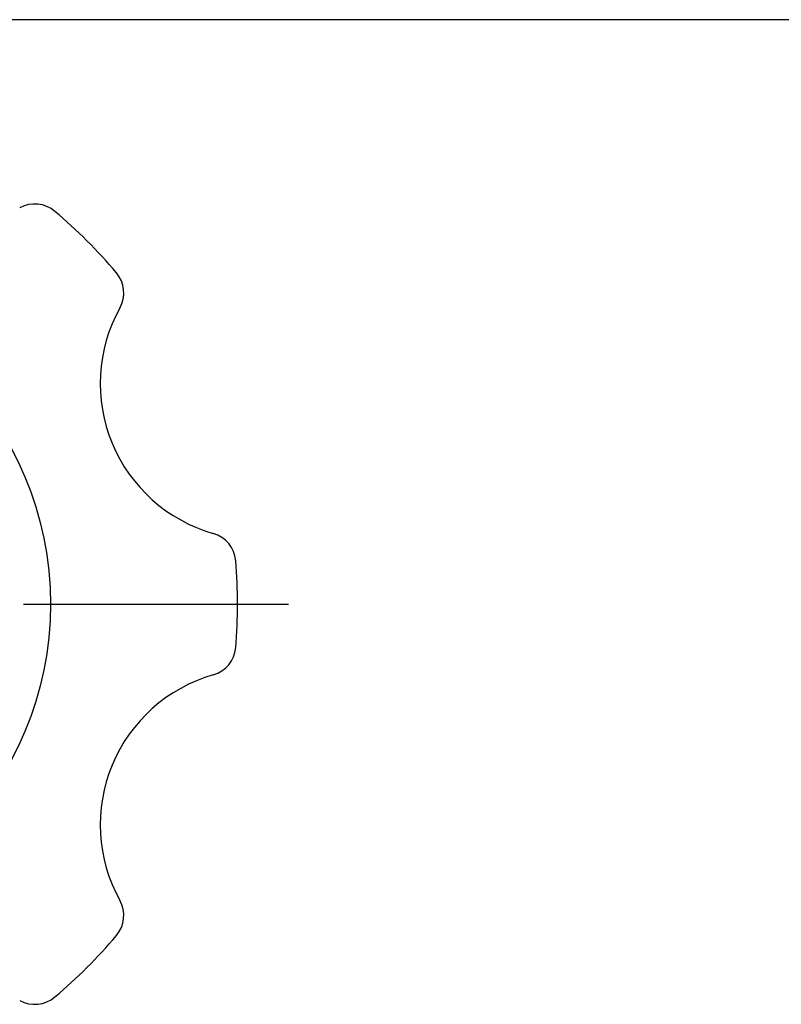
# Model space of a CAD drawing. Extents: x 10 to 287, y 10 to 195.
# Drawn here: x 163 to 202, y 144 to 195 of the extents above; entities that cross this region are included whole.
import ezdxf

# ---------------------------------------------------------------- set-up
doc = ezdxf.new("R2010")
doc.units = 0
doc.header["$LTSCALE"] = 15
doc.header["$MEASUREMENT"] = 0
doc.linetypes.add('CENTER', pattern=[2, 1.25, -0.25, 0.25, -0.25])
doc.layers.add('CSLAYER1', color=7, linetype='CONTINUOUS')

msp = doc.modelspace()

# ---------------------------------------------------------------- linework, layer by layer
at = {"layer": 'CSLAYER1', "color": 7, "linetype": 'Continuous'}
msp.add_line((287, 195), (10, 195), dxfattribs=at)
at = {"layer": 'CSLAYER1', "color": 7, "linetype": 'CENTER'}
msp.add_line((163.391079, 164.974781), (176.992964, 164.974781), dxfattribs=at)
at = {"layer": 'CSLAYER1', "color": 7, "linetype": 'Continuous'}
msp.add_circle((147.981721, 164.974781), 16.801679, dxfattribs=at)
for centre, radius, start, end in [((163.972896, 183.93058), 1.6, 49.848909, 119.065349), ((147.981721, 164.974781), 26.4, 40.151091, 49.848909), ((166.93752, 180.965957), 1.6, 330.934651, 40.151091), ((175.328555, 176.302211), 8, 150.934651, 254.065349), ((172.692963, 167.071087), 1.6, 4.848909, 74.065349), ((147.981721, 164.974781), 26.4, 355.151091, 4.848909), ((172.692963, 162.878476), 1.6, 285.934651, 355.151091), ((175.328555, 153.647352), 8, 105.934651, 209.065349), ((166.93752, 148.983606), 1.6, 319.848909, 29.065349), ((147.981721, 164.974781), 26.4, 310.151091, 319.848909), ((163.972896, 146.018983), 1.6, 240.934651, 310.151091)]:
    msp.add_arc(centre, radius, start, end, dxfattribs=at)

doc.saveas('drawing.dxf')
